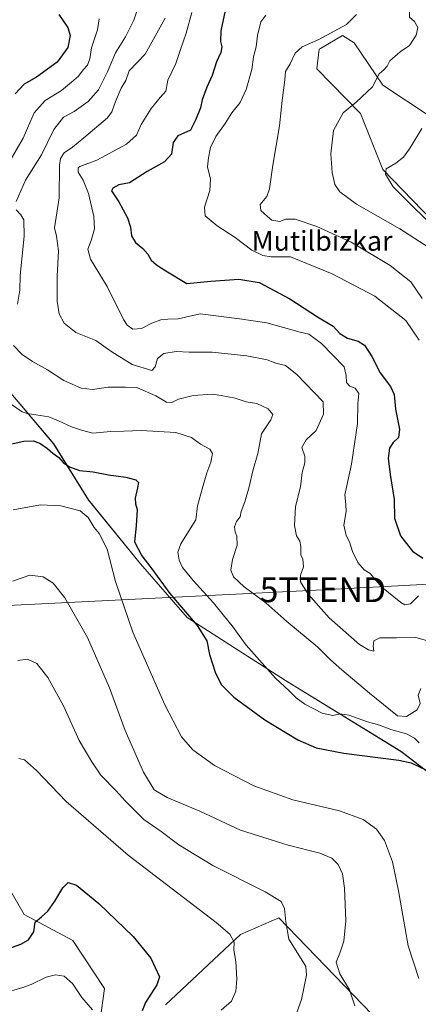
# Model space of a CAD drawing. Units: metres. Extents: x 587040 to 590483, y 4724352 to 4726710.
# Drawn here: x 589634 to 589795, y 4725914 to 4726312 of the extents above; entities that cross this region are included whole.
import ezdxf
from ezdxf.enums import TextEntityAlignment as Align

# ---------------------------------------------------------------- set-up
doc = ezdxf.new("R2010")
doc.units = ezdxf.units.M
doc.header["$MEASUREMENT"] = 0
doc.layers.get('0').update_dxf_attribs({"lineweight": 5})
for name, color, linetype, lineweight in [('Cultivos herbáceos CxS', 92, 'Continuous', 0), ('Cultivos leñosos CxS', 92, 'Continuous', 0), ('Curva de nivel maestra', 36, 'Continuous', 30), ('Curva de nivel normal', 36, 'Continuous', 0), ('Matorral CxS', 135, 'Continuous', 0), ('Tendido', 6, 'Continuous', 0), ('Texto cartográfico', 19, 'Continuous', 0), ('Torre de tendido puntual', 7, 'Continuous', 0)]:
    doc.layers.add(name, color=color, linetype=linetype, lineweight=lineweight)
doc.styles.add('Arial', font='txt', dxfattribs={"height": 0.2})

# ---------------------------------------------------------------- blocks, each defined once
blk = doc.blocks.new('*U152')
at = {"layer": 'Cultivos herbáceos CxS', "color": 92, "linetype": 'Continuous', "lineweight": 0}
for points in [[(589780.1757, 4725905.9017, 466.4786), (589738.6003, 4725948.9145, 459.909), (589723.1291, 4725942.0747, 455.86), (589692.7587, 4725913.6647, 452.3852)], [(589666.3029, 4725907.5663, 443.9016), (589667.9787, 4725920.2983, 447.2278), (589655.1653, 4725939.7133, 447.9092), (589635.5281, 4725950.2403, 450.6974), (589620.3865, 4725976.1985, 453.4564), (589610.6533, 4726008.6461, 456.7031), (589611.7353, 4726068.1329, 464.2243), (589589.0227, 4726093.0095, 472.0996), (589573.8809, 4726113.5599, 473.5465), (589574.9627, 4726126.5389, 473.1288), (589579.2893, 4726144.9255, 472.3998), (589592.2689, 4726167.6381, 477.3846), (589602.0031, 4726181.6989, 479.09), (589616.0635, 4726175.2093, 482.2574), (589630.1237, 4726161.1483, 480.8485), (589647.4277, 4726140.5991, 476.3042), (589661.4881, 4726117.8853, 473.0991), (589682.6261, 4726092.0219, 473.7991), (589701.5063, 4726070.2949, 474.8401), (589741.3009, 4726044.8571, 480.4521), (589788.0315, 4726016.2145, 475.178), (589810.7445, 4725998.9093, 475.9565)]]:
    blk.add_polyline3d(points, dxfattribs=at)
blk = doc.blocks.new('*U154')
at = {"layer": 'Cultivos herbáceos CxS', "color": 92, "linetype": 'Continuous', "lineweight": 0}
blk.add_polyline3d([(589857.1219, 4726172.7443, 523.0977), (589780.7125, 4726251.6015, 519.8995), (589771.7289, 4726274.1871, 516.6926), (589754.0671, 4726292.2717, 512.0186), (589755.0025, 4726300.2197, 511.8587), (589755.5309, 4726300.5367, 511.9035), (589764.3517, 4726305.8287, 512.2792), (589769.1115, 4726302.8425, 512.9985), (589780.7805, 4726285.7195, 516.7122), (589799.4499, 4726273.2651, 520.4874)], dxfattribs=at)
blk = doc.blocks.new('*U155')
at = {"layer": 'Matorral CxS', "color": 135, "linetype": 'Continuous', "lineweight": 0}
for points in [[(589810.7445, 4725998.9093, 475.9565), (589788.0315, 4726016.2145, 475.178), (589741.3009, 4726044.8571, 480.4521), (589701.5063, 4726070.2949, 474.8401), (589682.6261, 4726092.0219, 473.7991), (589661.4881, 4726117.8853, 473.0991), (589647.4277, 4726140.5991, 476.3042), (589630.1237, 4726161.1483, 480.8485), (589616.0635, 4726175.2093, 482.2574), (589602.0031, 4726181.6989, 479.09), (589592.2689, 4726167.6381, 477.3846), (589579.2893, 4726144.9255, 472.3998), (589574.9627, 4726126.5389, 473.1288), (589573.8809, 4726113.5599, 473.5465), (589589.0227, 4726093.0095, 472.0996), (589611.7353, 4726068.1329, 464.2243), (589610.6533, 4726008.6461, 456.7031), (589620.3865, 4725976.1985, 453.4564), (589635.5281, 4725950.2403, 450.6974), (589655.1653, 4725939.7133, 447.9092), (589667.9787, 4725920.2983, 447.2278), (589666.3029, 4725907.5663, 443.9016)], [(589799.4499, 4726273.2651, 520.4874), (589780.7805, 4726285.7195, 516.7122), (589769.1115, 4726302.8425, 512.9985), (589764.3517, 4726305.8287, 512.2792), (589755.5309, 4726300.5367, 511.9035), (589755.0025, 4726300.2197, 511.8587), (589754.0671, 4726292.2717, 512.0186), (589771.7289, 4726274.1871, 516.6926), (589780.7125, 4726251.6015, 519.8995), (589857.1219, 4726172.7443, 523.0977)]]:
    blk.add_polyline3d(points, dxfattribs=at)
blk = doc.blocks.new('*U194')
at = {"layer": 'Curva de nivel normal', "color": 36, "linetype": 'Continuous', "lineweight": 0}
blk.add_polyline3d([(589715.3, 4725911.54, 455), (589719.39, 4725915.21, 455), (589721.22, 4725919.21, 455), (589721.61, 4725923.99, 455), (589721.2, 4725931.13, 455), (589720.41, 4725935.87, 455), (589720.6, 4725939.04, 455), (589718.73, 4725942.29, 455), (589713.3, 4725946.91, 455), (589677.55, 4725974.26, 455), (589652.46, 4725995.95, 455), (589640.53, 4726008.49, 455), (589635.66, 4726012.74, 455), (589633.33, 4726013.35, 455)], dxfattribs=at)
blk = doc.blocks.new('*U198')
at = {"layer": 'Curva de nivel normal', "color": 36, "linetype": 'Continuous', "lineweight": 0}
blk.add_polyline3d([(589663.1, 4725911.65, 445), (589658.8, 4725916.69, 445), (589655.03, 4725922.25, 445), (589651.65, 4725925.2, 445), (589648.2, 4725925.8, 445), (589644.45, 4725924.9, 445), (589638.33, 4725921.88, 445), (589635, 4725920.73, 445), (589631.33, 4725919.54, 445), (589627.24, 4725919.12, 445), (589623.24, 4725917.27, 445), (589620.95, 4725914.58, 445), (589618.31, 4725905.21, 445)], dxfattribs=at)
blk = doc.blocks.new('*U203')
at = {"layer": 'Curva de nivel normal', "color": 36, "linetype": 'Continuous', "lineweight": 0}
blk.add_polyline3d([(589744.63, 4725906.74, 460), (589747.86, 4725915.84, 460), (589749.78, 4725925.61, 460), (589749.5, 4725929.21, 460), (589748.4, 4725931.15, 460), (589742.7, 4725940.27, 460), (589741.44, 4725947.2, 460), (589740.87, 4725952.59, 460), (589739.52, 4725955.47, 460), (589733.13, 4725959.35, 460), (589711.88, 4725970.09, 460), (589698.12, 4725978.44, 460), (589690.94, 4725983.8, 460), (589684.01, 4725988.6, 460), (589679.57, 4725993.02, 460), (589676.32, 4725996.2, 460), (589672.76, 4726000.3, 460), (589666.49, 4726006.63, 460), (589662.92, 4726012, 460), (589657.8, 4726020.58, 460), (589651.4, 4726034.61, 460), (589645.07, 4726046.07, 460), (589640.63, 4726051.73, 460), (589636.85, 4726053.53, 460), (589632.92, 4726052.92, 460)], dxfattribs=at)
blk = doc.blocks.new('*U207')
at = {"layer": 'Curva de nivel normal', "color": 36, "linetype": 'Continuous', "lineweight": 0}
blk.add_polyline3d([(589733.31, 4726314.03, 505), (589731.36, 4726311.26, 505), (589729.94, 4726305.83, 505), (589729.47, 4726301.21, 505), (589728.34, 4726297.16, 505), (589727.65, 4726292.11, 505), (589725.46, 4726283.9, 505), (589722.99, 4726278.76, 505), (589719.65, 4726274.52, 505), (589716.89, 4726270.24, 505), (589713.17, 4726264.91, 505), (589710.98, 4726260.48, 505), (589710.14, 4726256.34, 505), (589709.69, 4726252.65, 505), (589710.97, 4726247.66, 505), (589710.74, 4726243.1, 505), (589708.46, 4726236.31, 505), (589708.84, 4726232.79, 505), (589713.6, 4726228.82, 505), (589720.9, 4726224.04, 505), (589727.73, 4726218.9, 505), (589732.08, 4726216.82, 505), (589735.52, 4726216.2, 505), (589743.31, 4726216.28, 505), (589760.21, 4726209.32, 505), (589777.54, 4726200.35, 505), (589790.11, 4726190.56, 505), (589795.42, 4726182.56, 505)], dxfattribs=at)
blk = doc.blocks.new('*U208')
at = {"layer": 'Curva de nivel normal', "color": 36, "linetype": 'Continuous', "lineweight": 0}
for points in [[(589796.17, 4726041.62, 485), (589795.03, 4726038.96, 485), (589795.89, 4726035.53, 485), (589794.59, 4726032.97, 485), (589790.27, 4726030.28, 485), (589786.62, 4726030.62, 485), (589775.31, 4726039.68, 485), (589764.12, 4726049.13, 485), (589759.5, 4726053.22, 485), (589754.45, 4726058.33, 485), (589741.84, 4726068.72, 485), (589733.36, 4726076.24, 485), (589724.6, 4726082.74, 485), (589720.2, 4726086.86, 485), (589719.2, 4726089.53, 485), (589719.85, 4726093.76, 485), (589721.78, 4726099.64, 485), (589721.68, 4726103.2, 485), (589720.88, 4726104.86, 485), (589720.72, 4726107.08, 485), (589721.46, 4726109.18, 485), (589723.02, 4726111.13, 485), (589723.4, 4726113.23, 485), (589724.9, 4726117.18, 485), (589726.62, 4726123.18, 485), (589728.03, 4726129.65, 485), (589730.07, 4726136.69, 485), (589731.67, 4726144.71, 485), (589735.45, 4726150.37, 485), (589736.18, 4726152.54, 485), (589734.26, 4726154.78, 485), (589729.69, 4726156.88, 485), (589725.42, 4726157.61, 485), (589720.88, 4726159.06, 485), (589715.32, 4726160.16, 485), (589711.67, 4726160.72, 485), (589703.95, 4726160.19, 485), (589697.99, 4726158.68, 485), (589695.32, 4726157.34, 485), (589693.09, 4726157.48, 485), (589688.87, 4726160.03, 485), (589681.34, 4726163.22, 485), (589676.46, 4726163.57, 485), (589669.51, 4726163.5, 485), (589663.09, 4726162.62, 485), (589658.51, 4726163.11, 485), (589651.59, 4726166.22, 485), (589644.88, 4726170.52, 485), (589638.79, 4726173.96, 485), (589634.63, 4726176.8, 485), (589631.19, 4726180.39, 485)], [(589632.73, 4726197.17, 485), (589633.67, 4726202.83, 485), (589633.88, 4726208.72, 485), (589635.43, 4726224.66, 485), (589635.28, 4726231.19, 485), (589634.1, 4726233.22, 485), (589632.23, 4726235.21, 485)], [(589632.29, 4726238.7, 485), (589636, 4726247.21, 485), (589642.47, 4726257.49, 485), (589647.47, 4726267.83, 485), (589651.41, 4726272.72, 485), (589655.77, 4726275.09, 485), (589661.4, 4726279.06, 485), (589665.56, 4726283.83, 485), (589669.27, 4726291.16, 485), (589672.46, 4726298.83, 485), (589676.46, 4726305.28, 485), (589679.93, 4726311.98, 485), (589682.53, 4726319.78, 485)]]:
    blk.add_polyline3d(points, dxfattribs=at)
blk = doc.blocks.new('*U211')
at = {"layer": 'Curva de nivel normal', "color": 36, "linetype": 'Continuous', "lineweight": 0}
for points in [[(589665.82, 4726312.59, 480), (589665.17, 4726308.09, 480), (589662.7, 4726300.81, 480), (589662.07, 4726296.32, 480), (589661.14, 4726293.77, 480), (589659.39, 4726291.86, 480), (589657.49, 4726289.32, 480), (589654.62, 4726286.92, 480), (589650.55, 4726283.58, 480), (589644, 4726279.54, 480), (589639.49, 4726274.54, 480), (589635.06, 4726264.24, 480), (589626.99, 4726250.32, 480)], [(589629.97, 4726156.82, 480), (589634.61, 4726153.5, 480), (589636.68, 4726152.93, 480), (589645.45, 4726151.55, 480), (589649.32, 4726149.9, 480), (589654.63, 4726147.48, 480), (589658.67, 4726146.19, 480), (589663.25, 4726144.92, 480), (589670.56, 4726145.66, 480), (589675.78, 4726145.78, 480), (589682.86, 4726146.07, 480), (589696.88, 4726145.13, 480), (589703.29, 4726143.16, 480), (589706.84, 4726140.54, 480), (589710.62, 4726138.4, 480), (589711.7, 4726136.68, 480), (589711.1, 4726133.18, 480), (589709.41, 4726128.85, 480), (589707.77, 4726122.84, 480), (589705.74, 4726115.48, 480), (589705, 4726109.87, 480), (589702.78, 4726106.19, 480), (589698.89, 4726100.18, 480), (589697.78, 4726096.85, 480), (589698.3, 4726093.49, 480), (589699.6, 4726090.63, 480), (589703.88, 4726085.39, 480), (589712.17, 4726076.28, 480), (589716.56, 4726070.74, 480), (589719.76, 4726066.97, 480), (589725.33, 4726059.2, 480), (589737.26, 4726045.81, 480), (589742.86, 4726040.74, 480), (589745.66, 4726037.88, 480), (589749.14, 4726035.36, 480), (589756.12, 4726031.67, 480), (589760.44, 4726030.65, 480), (589763.47, 4726031.35, 480), (589767.01, 4726030.89, 480), (589774.54, 4726028.09, 480), (589779.38, 4726026.86, 480), (589783.98, 4726024.98, 480), (589790.38, 4726023.28, 480), (589793.6, 4726021.5, 480), (589795.45, 4726019.6, 480)]]:
    blk.add_polyline3d(points, dxfattribs=at)
blk = doc.blocks.new('*U213')
at = {"layer": 'Curva de nivel normal', "color": 36, "linetype": 'Continuous', "lineweight": 0}
blk.add_polyline3d([(589770.14, 4726314.31, 510), (589766.06, 4726310.19, 510), (589754.85, 4726304.13, 510), (589748.04, 4726301.15, 510), (589745.28, 4726298.61, 510), (589743.2, 4726294.29, 510), (589741.3, 4726291.28, 510), (589741.06, 4726287.83, 510), (589740, 4726279.49, 510), (589738.86, 4726269.23, 510), (589736.18, 4726253.35, 510), (589734.8, 4726243.81, 510), (589733.72, 4726240.72, 510), (589731.09, 4726237.49, 510), (589731.35, 4726235.02, 510), (589734.01, 4726232.58, 510), (589735.84, 4726231.08, 510), (589738.98, 4726230.62, 510), (589741.46, 4726231.56, 510), (589745.24, 4726231.52, 510), (589754.04, 4726228.56, 510), (589767.88, 4726222.22, 510), (589783.65, 4726212.78, 510), (589792.14, 4726206.08, 510), (589796.61, 4726199.44, 510)], dxfattribs=at)
blk = doc.blocks.new('*U219')
at = {"layer": 'Curva de nivel normal', "color": 36, "linetype": 'Continuous', "lineweight": 0}
blk.add_polyline3d([(589798.47, 4726061.01, 490), (589794.08, 4726062.29, 490), (589786.25, 4726062.13, 490), (589779.52, 4726062.16, 490), (589777.04, 4726060.98, 490), (589776.88, 4726058.8, 490), (589777.04, 4726056.79, 490), (589774.98, 4726057.28, 490), (589771.3, 4726059.47, 490), (589758.97, 4726070.19, 490), (589750.56, 4726079.81, 490), (589747.39, 4726084.84, 490), (589747.38, 4726087.46, 490), (589748.59, 4726090.83, 490), (589748.39, 4726093.92, 490), (589747.52, 4726095.73, 490), (589747.56, 4726099.1, 490), (589747.12, 4726101.26, 490), (589745.8, 4726103.45, 490), (589745.01, 4726107.56, 490), (589745.39, 4726115.2, 490), (589747.38, 4726123.23, 490), (589748.1, 4726128.96, 490), (589749.18, 4726132.96, 490), (589749.1, 4726135.66, 490), (589747.9, 4726139.06, 490), (589749.72, 4726142.23, 490), (589753.7, 4726146.02, 490), (589756.67, 4726152.63, 490), (589756.59, 4726157.61, 490), (589745.94, 4726168.6, 490), (589741.27, 4726172.26, 490), (589737.39, 4726173.19, 490), (589733.94, 4726174.62, 490), (589725.72, 4726176.17, 490), (589711.64, 4726177.64, 490), (589702.35, 4726177.72, 490), (589697.04, 4726177.97, 490), (589691.99, 4726177.16, 490), (589689.54, 4726175.17, 490), (589688.55, 4726171.7, 490), (589687.2, 4726170.3, 490), (589679.18, 4726172.7, 490), (589670.97, 4726177.89, 490), (589664.56, 4726182.42, 490), (589656.42, 4726185.64, 490), (589651.72, 4726189.41, 490), (589649.67, 4726193.22, 490), (589648.81, 4726198.37, 490), (589648.78, 4726208.39, 490), (589649.38, 4726218.68, 490), (589648.61, 4726224.61, 490), (589647.83, 4726227.94, 490), (589649.66, 4726240.1, 490), (589649.78, 4726253.34, 490), (589650.14, 4726255.99, 490), (589651.66, 4726258.37, 490), (589655.07, 4726260.69, 490), (589659.64, 4726264.41, 490), (589669.28, 4726272.49, 490), (589671.02, 4726274.96, 490), (589672.41, 4726279.16, 490), (589674.81, 4726284.49, 490), (589676.65, 4726287.57, 490), (589678, 4726291.47, 490), (589684.43, 4726298.27, 490), (589692.56, 4726312.84, 490)], dxfattribs=at)
blk = doc.blocks.new('*U222')
at = {"layer": 'Curva de nivel maestra', "color": 36, "linetype": 'Continuous', "lineweight": 30}
blk.add_polyline3d([(589716.91, 4726315.9, 500), (589715.1, 4726307.64, 500), (589714.94, 4726303.36, 500), (589715.52, 4726301.18, 500), (589715.12, 4726298.98, 500), (589713.42, 4726295.2, 500), (589711.67, 4726289.58, 500), (589709.51, 4726284.83, 500), (589707.63, 4726279.83, 500), (589706.84, 4726276.49, 500), (589704.82, 4726271.49, 500), (589702.8, 4726267.49, 500), (589697.73, 4726265.16, 500), (589695.89, 4726262.49, 500), (589695.09, 4726257.81, 500), (589692.32, 4726254.75, 500), (589685.32, 4726250.78, 500), (589678.13, 4726246.18, 500), (589673.88, 4726245.36, 500), (589671.35, 4726244.03, 500), (589670.85, 4726242.97, 500), (589673.8, 4726238.49, 500), (589677.34, 4726232.05, 500), (589678.52, 4726228.27, 500), (589678.95, 4726224.8, 500), (589680.58, 4726222.1, 500), (589683.48, 4726219.66, 500), (589685.54, 4726217.39, 500), (589686.98, 4726214.93, 500), (589689.05, 4726212.96, 500), (589692.87, 4726210.54, 500), (589701.32, 4726205.53, 500), (589711.15, 4726206.38, 500), (589722.37, 4726207.21, 500), (589730.7, 4726205.85, 500), (589743.04, 4726199.22, 500), (589754.33, 4726192.01, 500), (589760.63, 4726188.16, 500), (589763.38, 4726185.28, 500), (589766.46, 4726183.31, 500), (589770.72, 4726182.12, 500), (589773.3, 4726180.5, 500), (589776.29, 4726175.88, 500), (589779.63, 4726169.35, 500), (589783.91, 4726163.84, 500), (589785.4, 4726160.54, 500), (589785.93, 4726154.65, 500), (589787.44, 4726146.55, 500), (589787.07, 4726143.18, 500), (589784.9, 4726141.2, 500), (589783.45, 4726138.92, 500), (589782.96, 4726134.86, 500), (589783.66, 4726128.18, 500), (589785.31, 4726118.1, 500), (589785.46, 4726110.56, 500), (589787.9, 4726103.44, 500), (589792.7, 4726097.24, 500), (589796.9, 4726094.3, 500)], dxfattribs=at)
blk = doc.blocks.new('*U223')
at = {"layer": 'Curva de nivel maestra', "color": 36, "linetype": 'Continuous', "lineweight": 30}
for points in [[(589649.55, 4726314.36, 475), (589651.53, 4726311.29, 475), (589653.19, 4726309, 475), (589654.05, 4726305.83, 475), (589653.15, 4726300.99, 475), (589648.85, 4726294.97, 475), (589640.45, 4726288.92, 475), (589635.46, 4726286.09, 475), (589631.83, 4726282.19, 475)], [(589626.7, 4726139.81, 475), (589635.37, 4726141.66, 475), (589639.18, 4726141.79, 475), (589641.76, 4726140.84, 475), (589644.96, 4726138.66, 475), (589647.15, 4726136.81, 475), (589649.55, 4726135.09, 475), (589651.34, 4726133.11, 475), (589653.83, 4726131.34, 475), (589657.92, 4726129.82, 475), (589663.38, 4726129.23, 475), (589669.65, 4726128.08, 475), (589676.65, 4726127.13, 475), (589680.74, 4726126.02, 475), (589681.73, 4726125.02, 475), (589681.4, 4726122.84, 475), (589680.4, 4726118.6, 475), (589680.52, 4726116.34, 475), (589681.27, 4726114.02, 475), (589680.8, 4726107.5, 475), (589680.2, 4726101.03, 475), (589683.1, 4726095.3, 475), (589686.85, 4726090.56, 475), (589694.5, 4726080.01, 475), (589705.57, 4726067.11, 475), (589709.4, 4726060.98, 475), (589710.52, 4726055.33, 475), (589713.01, 4726047.88, 475), (589715.42, 4726043.08, 475), (589720.37, 4726038.1, 475), (589733, 4726029.01, 475), (589746.3, 4726020.9, 475), (589753.74, 4726017.59, 475), (589764.9, 4726015.52, 475), (589787.16, 4726012.63, 475), (589792.24, 4726011.5, 475), (589798.12, 4726008.78, 475)]]:
    blk.add_polyline3d(points, dxfattribs=at)
blk = doc.blocks.new('*U226')
at = {"layer": 'Curva de nivel maestra', "color": 36, "linetype": 'Continuous', "lineweight": 30}
blk.add_polyline3d([(589607.49, 4725910.61, 450), (589607.74, 4725917.95, 450), (589609.28, 4725925.55, 450), (589611.46, 4725929.2, 450), (589618.28, 4725932.53, 450), (589634.08, 4725938.23, 450), (589637.19, 4725940.01, 450), (589639.34, 4725943.17, 450), (589639.98, 4725947.15, 450), (589642.53, 4725949.27, 450), (589645, 4725951.53, 450), (589647.92, 4725955.66, 450), (589651.08, 4725961.05, 450), (589653.36, 4725963.1, 450), (589656.62, 4725962.07, 450), (589665.72, 4725954.69, 450), (589679.58, 4725941.26, 450), (589686.84, 4725932.5, 450), (589690.26, 4725924.98, 450), (589689.26, 4725921.77, 450), (589684.64, 4725914.54, 450), (589683.24, 4725911.21, 450)], dxfattribs=at)
blk = doc.blocks.new('5TTEND')
blk.add_text('5TTEND', height=10).set_placement((0, 0), align=Align.MIDDLE_CENTER)

msp = doc.modelspace()

# ---------------------------------------------------------------- linework, layer by layer
at = {"layer": 'Cultivos herbáceos CxS', "color": 92, "linetype": 'Continuous', "lineweight": 0}
for points in [[(589857.12, 4726172.74, 523.1), (589780.71, 4726251.6, 519.9), (589771.73, 4726274.19, 516.69), (589754.07, 4726292.27, 512.02), (589755, 4726300.22, 511.86), (589755.53, 4726300.54, 511.9), (589764.35, 4726305.83, 512.28), (589769.11, 4726302.84, 513), (589780.78, 4726285.72, 516.71), (589799.45, 4726273.27, 520.49)], [(589666.3, 4725907.57, 443.9), (589667.98, 4725920.3, 447.23), (589655.17, 4725939.71, 447.91), (589635.53, 4725950.24, 450.7), (589620.39, 4725976.2, 453.46), (589610.65, 4726008.65, 456.7), (589611.74, 4726068.13, 464.22), (589589.02, 4726093.01, 472.1), (589573.88, 4726113.56, 473.55), (589574.96, 4726126.54, 473.13), (589579.29, 4726144.93, 472.4), (589592.27, 4726167.64, 477.38), (589602, 4726181.7, 479.09), (589616.06, 4726175.21, 482.26), (589630.12, 4726161.15, 480.85), (589647.43, 4726140.6, 476.3), (589661.49, 4726117.89, 473.1), (589682.63, 4726092.02, 473.8), (589701.51, 4726070.29, 474.84), (589741.3, 4726044.86, 480.45), (589788.03, 4726016.21, 475.18), (589810.74, 4725998.91, 475.96)], [(589692.76, 4725913.66, 452.39), (589723.13, 4725942.07, 455.86), (589738.6, 4725948.91, 459.91), (589780.18, 4725905.9, 466.48)]]:
    msp.add_polyline3d(points, dxfattribs=at)
at = {"layer": 'Cultivos leñosos CxS', "color": 92, "linetype": 'Continuous', "lineweight": 0}
msp.add_polyline3d([(589692.76, 4725913.66, 452.39), (589723.13, 4725942.07, 455.86), (589738.6, 4725948.91, 459.91), (589780.18, 4725905.9, 466.48)], dxfattribs=at)
msp.add_polyline3d([(589692.76, 4725913.66, 452.39), (589723.13, 4725942.07, 455.86), (589738.6, 4725948.91, 459.91), (589780.18, 4725905.9, 466.48)], dxfattribs=at)
at = {"layer": 'Curva de nivel normal', "color": 36, "linetype": 'Continuous', "lineweight": 0}
for points in [[(589799.38, 4726220, 515), (589787.57, 4726227.63, 515), (589770.08, 4726237.57, 515), (589763.33, 4726242.52, 515), (589761.36, 4726245.55, 515), (589760.24, 4726250.42, 515), (589759.72, 4726257.9, 515), (589760.77, 4726267.39, 515), (589764.72, 4726274.45, 515), (589769.94, 4726278.79, 515), (589776.54, 4726284.98, 515), (589779.28, 4726290.26, 515), (589781.16, 4726291.9, 515), (589782.48, 4726293.36, 515), (589783.52, 4726295.52, 515), (589787.72, 4726299.22, 515), (589791.5, 4726301.72, 515), (589794.19, 4726305.95, 515), (589794.87, 4726309.04, 515), (589793.57, 4726311.41, 515), (589791.6, 4726313.19, 515), (589791.5, 4726315.48, 515), (589794.24, 4726319.15, 515), (589796.86, 4726323.42, 515)], [(589703.37, 4726315.06, 495), (589701.09, 4726306.77, 495), (589698.69, 4726299.73, 495), (589696.93, 4726294.49, 495), (589693.68, 4726287.78, 495), (589692.8, 4726283.3, 495), (589690.56, 4726280.73, 495), (589686.88, 4726276.31, 495), (589682.9, 4726269.78, 495), (589680.95, 4726265.46, 495), (589676.94, 4726261.82, 495), (589664.94, 4726255.3, 495), (589658.06, 4726252.87, 495), (589657.29, 4726252.23, 495), (589657.3, 4726250.52, 495), (589659.41, 4726247.25, 495), (589661.51, 4726241.87, 495), (589663.71, 4726232.64, 495), (589663.92, 4726227.62, 495), (589662.6, 4726222.84, 495), (589661.23, 4726219.33, 495), (589662.35, 4726215.27, 495), (589669.04, 4726204.22, 495), (589675.74, 4726190.86, 495), (589677.22, 4726188.58, 495), (589679.45, 4726187.05, 495), (589683.05, 4726187.26, 495), (589687.21, 4726189.43, 495), (589690.83, 4726190.79, 495), (589693.62, 4726191.06, 495), (589697.87, 4726191.24, 495), (589706.77, 4726193.16, 495), (589722.68, 4726191.19, 495), (589733.8, 4726189.5, 495), (589747.31, 4726185.74, 495), (589750.8, 4726185.03, 495), (589755.95, 4726181.26, 495), (589765.11, 4726171.76, 495), (589765.92, 4726168.24, 495), (589766.05, 4726165.41, 495), (589767.43, 4726163.96, 495), (589769.56, 4726163.18, 495), (589770.99, 4726161.02, 495), (589770.62, 4726156.87, 495), (589770.47, 4726148.84, 495), (589768.02, 4726132.36, 495), (589765.3, 4726120.03, 495), (589765.82, 4726116.03, 495), (589765.96, 4726113.3, 495), (589765, 4726107.68, 495), (589765.89, 4726103.53, 495), (589767.29, 4726100.91, 495), (589768.5, 4726097.07, 495), (589770.62, 4726092.66, 495), (589773.19, 4726089.68, 495), (589775.64, 4726088.17, 495), (589780.23, 4726082.74, 495), (589788.02, 4726076.39, 495), (589789.72, 4726075.51, 495), (589791.89, 4726075.88, 495), (589795.13, 4726079.08, 495)], [(589796.52, 4726268.16, 520), (589791.85, 4726260.38, 520), (589789.14, 4726256.56, 520), (589785.98, 4726254.14, 520), (589782.14, 4726251.86, 520), (589781.84, 4726249.65, 520), (589784.88, 4726244.61, 520), (589790.72, 4726238.76, 520), (589799.55, 4726230.19, 520)], [(589795.36, 4725924.32, 470), (589790.99, 4725937.58, 470), (589787.11, 4725959.8, 470), (589784.66, 4725971.53, 470), (589781.47, 4725980.08, 470), (589778.2, 4725984.75, 470), (589772.72, 4725988.61, 470), (589763.24, 4725992.13, 470), (589744.33, 4725996.6, 470), (589728.46, 4726002.27, 470), (589712.63, 4726010.55, 470), (589703.84, 4726016.79, 470), (589699.23, 4726022.1, 470), (589692.43, 4726034.97, 470), (589679.49, 4726064.36, 470), (589672.42, 4726084.94, 470), (589669.11, 4726097.97, 470), (589665.87, 4726104.39, 470), (589663.88, 4726106.78, 470), (589661.46, 4726110.84, 470), (589658.11, 4726113.5, 470), (589650.36, 4726115.59, 470), (589642.04, 4726115.97, 470), (589631.02, 4726113.87, 470)], [(589630.78, 4726085, 465), (589637.8, 4726087.44, 465), (589643.12, 4726086.8, 465), (589647.24, 4726084.28, 465), (589651.95, 4726078.35, 465), (589661.07, 4726062.27, 465), (589669.98, 4726041.84, 465), (589676.35, 4726024.65, 465), (589683.79, 4726007.73, 465), (589688.15, 4726000.63, 465), (589693.34, 4725997.55, 465), (589706.6, 4725991.98, 465), (589723.13, 4725984.34, 465), (589742.39, 4725978.28, 465), (589755.27, 4725975, 465), (589760.12, 4725973.04, 465), (589762.66, 4725970.39, 465), (589764.37, 4725966.62, 465), (589765.22, 4725960.88, 465), (589765.79, 4725947.7, 465), (589765, 4725939.41, 465), (589763.28, 4725934.58, 465), (589761.85, 4725930.92, 465), (589763.3, 4725926.19, 465), (589767.18, 4725919.74, 465), (589769.38, 4725913.28, 465)]]:
    msp.add_polyline3d(points, dxfattribs=at)
at = {"layer": 'Matorral CxS', "color": 135, "linetype": 'Continuous', "lineweight": 0}
for points in [[(589857.12, 4726172.74, 523.1), (589780.71, 4726251.6, 519.9), (589771.73, 4726274.19, 516.69), (589754.07, 4726292.27, 512.02), (589755, 4726300.22, 511.86), (589755.53, 4726300.54, 511.9), (589764.35, 4726305.83, 512.28), (589769.11, 4726302.84, 513), (589780.78, 4726285.72, 516.71), (589799.45, 4726273.27, 520.49)], [(589666.3, 4725907.57, 443.9), (589667.98, 4725920.3, 447.23), (589655.17, 4725939.71, 447.91), (589635.53, 4725950.24, 450.7), (589620.39, 4725976.2, 453.46), (589610.65, 4726008.65, 456.7), (589611.74, 4726068.13, 464.22), (589589.02, 4726093.01, 472.1), (589573.88, 4726113.56, 473.55), (589574.96, 4726126.54, 473.13), (589579.29, 4726144.93, 472.4), (589592.27, 4726167.64, 477.38), (589602, 4726181.7, 479.09), (589616.06, 4726175.21, 482.26), (589630.12, 4726161.15, 480.85), (589647.43, 4726140.6, 476.3), (589661.49, 4726117.89, 473.1), (589682.63, 4726092.02, 473.8), (589701.51, 4726070.29, 474.84), (589741.3, 4726044.86, 480.45), (589788.03, 4726016.21, 475.18), (589810.74, 4725998.91, 475.96)]]:
    msp.add_polyline3d(points, dxfattribs=at)
at = {"layer": 'Tendido', "color": 6, "linetype": 'Continuous', "lineweight": 0}
msp.add_polyline3d([(590460.88, 4726120.14, 506.17), (590403.96, 4726117.14, 505.12), (590196.64, 4726105.67, 510.34), (589925.92, 4726090.57, 526.07), (589756.47, 4726081.57, 491.34), (589574.43, 4726072.46, 472.61), (589378.89, 4726061.76, 458.33), (589220.67, 4726054.19, 461.57), (589050.02, 4726045.09, 461.98), (588872.61, 4726035.18, 456.12), (588667.14, 4726025.58, 450.81), (588426.62, 4726012.08, 434.71), (588232.26, 4726001.23, 445.02)], dxfattribs=at)

# ---------------------------------------------------------------- block references
at = {"layer": 'Cultivos herbáceos CxS', "color": 92, "linetype": 'Continuous', "lineweight": 0}
for name in ['*U152', '*U154']:
    msp.add_blockref(name, (0, 0), dxfattribs=at)
at = {"layer": 'Curva de nivel maestra', "color": 36, "linetype": 'Continuous', "lineweight": 30}
for name in ['*U222', '*U223', '*U226']:
    msp.add_blockref(name, (0, 0), dxfattribs=at)
at = {"layer": 'Curva de nivel normal', "color": 36, "linetype": 'Continuous', "lineweight": 0}
for name in ['*U213', '*U207', '*U211', '*U208', '*U219', '*U203', '*U194', '*U198']:
    msp.add_blockref(name, (0, 0), dxfattribs=at)
at = {"layer": 'Matorral CxS', "color": 135, "linetype": 'Continuous', "lineweight": 0}
msp.add_blockref('*U155', (0, 0), dxfattribs=at)
at = {"layer": 'Torre de tendido puntual', "linetype": 'Continuous', "lineweight": 0}
msp.add_blockref('5TTEND', (589756.47, 4726081.57, 491.34), dxfattribs=at)

# ---------------------------------------------------------------- texts
at = {"layer": 'Texto cartográfico', "color": 19, "linetype": 'Continuous', "lineweight": 0, "style": 'Arial'}
msp.add_text('Mutilbizkar', height=8, dxfattribs=at).set_placement((589756.15, 4726222.72), align=Align.MIDDLE_CENTER)

doc.saveas('drawing.dxf')
